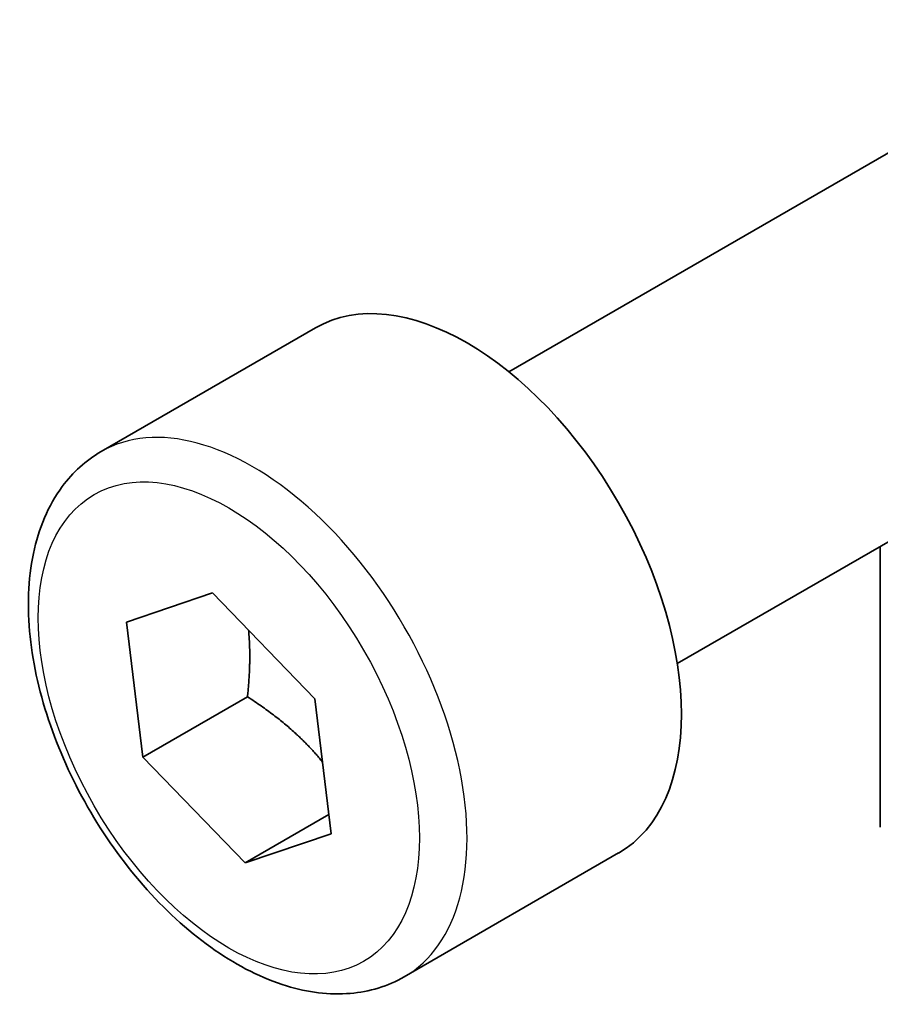
# Model space of a CAD drawing. Units: millimetres. Extents: x 14 to 2792, y 8 to 570.
# Drawn here: x 170 to 177, y 99 to 107 of the extents above; entities that cross this region are included whole.
import ezdxf

# ---------------------------------------------------------------- set-up
doc = ezdxf.new("R2010")
doc.units = ezdxf.units.MM
doc.layers.add('Visible (ISO)', color=7, linetype='Continuous', lineweight=35)
doc.layers.add('Visible Narrow (ISO)', color=7, linetype='Continuous', lineweight=25)

msp = doc.modelspace()

# ---------------------------------------------------------------- linework, layer by layer
at = {"layer": 'Visible (ISO)'}
for p, q in [((173.9541, 103.9999), (178.4803, 106.6132)), ((175.2041, 101.8349), (179.7303, 104.4481)), ((170.9277, 103.4073), (172.5187, 104.3259)), ((176.7106, 100.6217), (176.7106, 102.7046)), ((171.1164, 102.1413), (171.7557, 102.3587)), ((171.7557, 102.3587), (172.5152, 101.5741)), ((171.2366, 101.1393), (171.1164, 102.1413)), ((172.0144, 101.5884), (171.2366, 101.1393)), ((172.5152, 101.5741), (172.6354, 100.5722)), ((171.9961, 100.3548), (171.2366, 101.1393)), ((172.6184, 100.714), (171.9961, 100.3548)), ((172.6354, 100.5722), (171.9961, 100.3548)), ((173.1777, 99.5102), (174.7687, 100.4288))]:
    msp.add_line(p, q, dxfattribs=at)
msp.add_ellipse((173.6437, 102.3773), major_axis=(-1.125, 1.9486), ratio=0.57735, start_param=3.141593, end_param=6.283185, dxfattribs=at)
msp.add_open_spline([(173.1777, 99.5102), (173.0562, 99.4401), (172.9188, 99.3988), (172.6221, 99.3738), (172.4623, 99.3946), (172.1244, 99.4978), (171.9461, 99.588), (171.5969, 99.8287), (171.4264, 99.9813), (171.1142, 100.3294), (170.9723, 100.5246), (170.7292, 100.9383), (170.6279, 101.1566), (170.4751, 101.5977), (170.4237, 101.8204), (170.3787, 102.2514), (170.3854, 102.4596), (170.464, 102.8367), (170.5345, 103.0073), (170.7181, 103.2541), (170.8157, 103.3427), (170.9277, 103.4073)], degree=3, knots=[4.074766, 4.074766, 4.074766, 4.074766, 4.339797, 4.339797, 4.628762, 4.628762, 4.956808, 4.956808, 5.295871, 5.295871, 5.632334, 5.632334, 5.967187, 5.967187, 6.303415, 6.303415, 6.64242, 6.64242, 6.972113, 6.972113, 7.216359, 7.216359, 7.216359, 7.216359], dxfattribs=at)
for points, weights in [([(172.0221, 102.0835), (172.0428, 101.8676), (172.0144, 101.5884)], [1.07671886474, 1.07036175691, 1]), ([(172.0144, 101.5884), (172.3635, 101.361), (172.5717, 101.1034)], [1, 1.10372464962, 1.06835730833])]:
    msp.add_rational_spline(points, weights, degree=2, dxfattribs=at)
at = {"layer": 'Visible Narrow (ISO)'}
msp.add_ellipse((172.0527, 101.4588), major_axis=(1.125, -1.9486), ratio=0.57735, start_param=0, end_param=3.141593, dxfattribs=at)
msp.add_ellipse((171.8759, 101.3567), major_axis=(-1, 1.7321), ratio=0.57735, dxfattribs=at)

doc.saveas('drawing.dxf')
